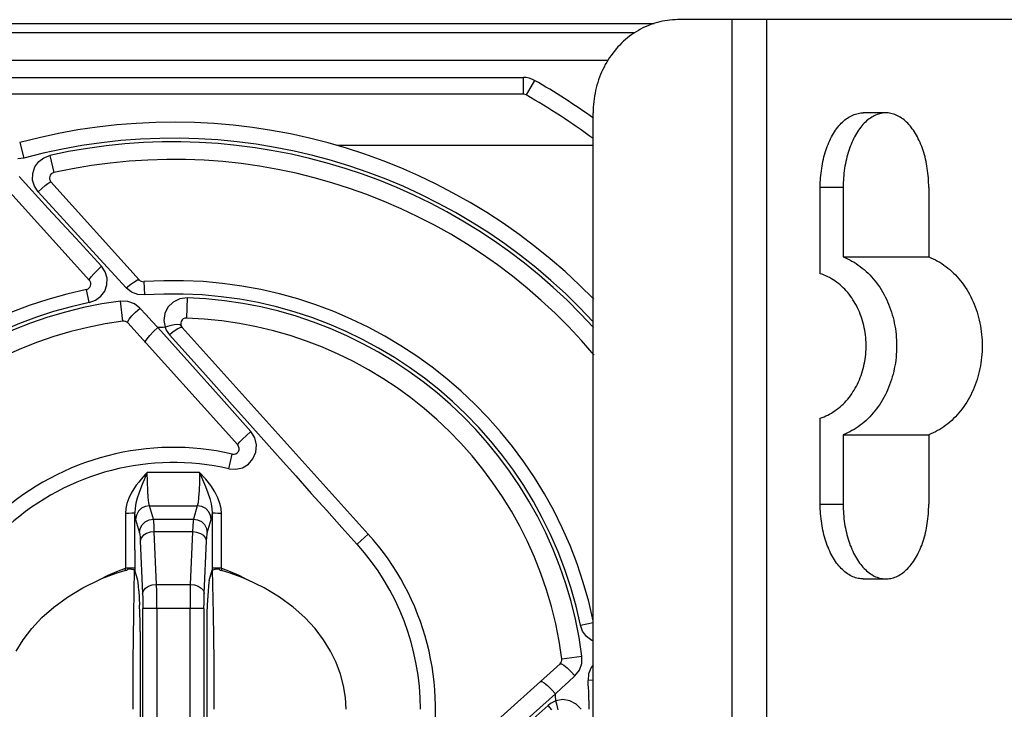
# Model space of a CAD drawing. Units: millimetres. Extents: x 0 to 594, y 0 to 420.
# Drawn here: x 257 to 284, y 359 to 377 of the extents above; entities that cross this region are included whole.
import ezdxf

# ---------------------------------------------------------------- set-up
doc = ezdxf.new("R2010")
doc.units = ezdxf.units.MM
doc.header["$LTSCALE"] = 32.67
doc.layers.get('0').update_dxf_attribs({"linetype": 'CONTINUOUS'})

msp = doc.modelspace()

# ---------------------------------------------------------------- linework, layer by layer
at = {"color": 7, "linetype": 'CONTINUOUS'}
for p, q in [((236.502, 377.212), (274.384, 377.212)), ((274.343, 377.198), (274.278, 377.175)), ((274.409, 377.22), (274.343, 377.198)), ((274.475, 377.239), (274.409, 377.22)), ((274.542, 377.256), (274.475, 377.239)), ((274.609, 377.271), (274.542, 377.256)), ((274.676, 377.283), (274.609, 377.271)), ((274.744, 377.293), (274.676, 377.283)), ((274.812, 377.301), (274.744, 377.293)), ((274.881, 377.307), (274.812, 377.301)), ((274.949, 377.31), (274.881, 377.307)), ((275.017, 377.312), (274.949, 377.31)), ((284.502, 377.312), (275.017, 377.312)), ((273.845, 376.951), (273.787, 376.911)), ((273.904, 376.989), (273.845, 376.951)), ((273.964, 377.025), (273.904, 376.989)), ((274.025, 377.059), (273.964, 377.025)), ((274.087, 377.091), (274.025, 377.059)), ((274.15, 377.121), (274.087, 377.091)), ((274.214, 377.149), (274.15, 377.121)), ((274.278, 377.175), (274.214, 377.149)), ((273.515, 376.683), (273.464, 376.632)), ((273.567, 376.732), (273.515, 376.683)), ((273.62, 376.779), (273.567, 376.732)), ((273.674, 376.825), (273.62, 376.779)), ((273.73, 376.869), (273.674, 376.825)), ((273.787, 376.911), (273.73, 376.869)), ((273.277, 376.412), (273.234, 376.353)), ((273.321, 376.469), (273.277, 376.412)), ((273.368, 376.525), (273.321, 376.469)), ((273.415, 376.579), (273.368, 376.525)), ((273.464, 376.632), (273.415, 376.579)), ((273.14, 376.212), (240.502, 376.212)), ((273.115, 376.169), (273.078, 376.105)), ((273.153, 376.232), (273.115, 376.169)), ((273.192, 376.293), (273.153, 376.232)), ((273.234, 376.353), (273.192, 376.293)), ((272.98, 375.906), (272.951, 375.838)), ((273.011, 375.973), (272.98, 375.906)), ((273.044, 376.04), (273.011, 375.973)), ((273.078, 376.105), (273.044, 376.04)), ((272.875, 375.627), (272.854, 375.555)), ((272.899, 375.698), (272.875, 375.627)), ((272.924, 375.768), (272.899, 375.698)), ((272.951, 375.838), (272.924, 375.768)), ((272.802, 375.336), (272.789, 375.262)), ((272.817, 375.41), (272.802, 375.336)), ((272.835, 375.483), (272.817, 375.41)), ((272.854, 375.555), (272.835, 375.483)), ((270.882, 375.312), (256.436, 375.312)), ((272.768, 375.113), (272.761, 375.038)), ((272.777, 375.188), (272.768, 375.113)), ((272.789, 375.262), (272.777, 375.188)), ((272.753, 374.887), (272.752, 374.812)), ((272.752, 336.812), (272.752, 374.812)), ((272.756, 374.962), (272.753, 374.887)), ((272.761, 375.038), (272.756, 374.962)), ((279.857, 374.799), (279.894, 374.805)), ((279.894, 374.805), (279.931, 374.809)), ((279.931, 374.809), (279.968, 374.811)), ((279.968, 374.811), (279.987, 374.812)), ((280.601, 374.812), (279.987, 374.812)), ((280.509, 374.805), (280.472, 374.799)), ((280.546, 374.809), (280.509, 374.805)), ((280.583, 374.811), (280.546, 374.809)), ((280.601, 374.812), (280.583, 374.811)), ((280.62, 374.811), (280.601, 374.812)), ((280.657, 374.809), (280.62, 374.811)), ((280.694, 374.805), (280.657, 374.809)), ((280.731, 374.799), (280.694, 374.805)), ((279.403, 374.533), (279.435, 374.565)), ((279.435, 374.565), (279.468, 374.595)), ((279.468, 374.595), (279.501, 374.623)), ((279.501, 374.623), (279.535, 374.65)), ((279.535, 374.65), (279.569, 374.674)), ((279.569, 374.674), (279.604, 374.697)), ((279.604, 374.697), (279.64, 374.718)), ((279.64, 374.718), (279.675, 374.736)), ((279.675, 374.736), (279.711, 374.753)), ((279.711, 374.753), (279.747, 374.767)), ((279.747, 374.767), (279.784, 374.78)), ((279.784, 374.78), (279.82, 374.79)), ((279.82, 374.79), (279.857, 374.799)), ((280.049, 374.565), (280.017, 374.533)), ((280.082, 374.595), (280.049, 374.565)), ((280.116, 374.623), (280.082, 374.595)), ((280.149, 374.65), (280.116, 374.623)), ((280.184, 374.674), (280.149, 374.65)), ((280.219, 374.697), (280.184, 374.674)), ((280.254, 374.718), (280.219, 374.697)), ((280.289, 374.736), (280.254, 374.718)), ((280.325, 374.753), (280.289, 374.736)), ((280.362, 374.767), (280.325, 374.753)), ((280.398, 374.78), (280.362, 374.767)), ((280.435, 374.79), (280.398, 374.78)), ((280.472, 374.799), (280.435, 374.79)), ((280.768, 374.79), (280.731, 374.799)), ((280.805, 374.78), (280.768, 374.79)), ((280.841, 374.767), (280.805, 374.78)), ((280.877, 374.753), (280.841, 374.767)), ((280.913, 374.736), (280.877, 374.753)), ((280.949, 374.718), (280.913, 374.736)), ((280.984, 374.697), (280.949, 374.718)), ((281.019, 374.674), (280.984, 374.697)), ((281.053, 374.65), (281.019, 374.674)), ((281.087, 374.623), (281.053, 374.65)), ((281.12, 374.595), (281.087, 374.623)), ((281.153, 374.565), (281.12, 374.595)), ((281.186, 374.533), (281.153, 374.565)), ((279.196, 374.26), (279.223, 374.304)), ((279.223, 374.304), (279.251, 374.346)), ((279.251, 374.346), (279.28, 374.387)), ((279.28, 374.387), (279.31, 374.426)), ((279.31, 374.426), (279.34, 374.463)), ((279.34, 374.463), (279.371, 374.499)), ((279.371, 374.499), (279.403, 374.533)), ((279.837, 374.304), (279.81, 374.26)), ((279.866, 374.346), (279.837, 374.304)), ((279.894, 374.387), (279.866, 374.346)), ((279.924, 374.426), (279.894, 374.387)), ((279.954, 374.463), (279.924, 374.426)), ((279.985, 374.499), (279.954, 374.463)), ((280.017, 374.533), (279.985, 374.499)), ((281.217, 374.499), (281.186, 374.533)), ((281.248, 374.463), (281.217, 374.499)), ((281.279, 374.426), (281.248, 374.463)), ((281.308, 374.387), (281.279, 374.426)), ((281.337, 374.346), (281.308, 374.387)), ((281.365, 374.304), (281.337, 374.346)), ((281.393, 374.26), (281.365, 374.304)), ((279.05, 373.966), (279.072, 374.018)), ((279.072, 374.018), (279.095, 374.069)), ((279.095, 374.069), (279.119, 374.119)), ((279.119, 374.119), (279.144, 374.167)), ((279.144, 374.167), (279.169, 374.214)), ((279.169, 374.214), (279.196, 374.26)), ((279.687, 374.018), (279.665, 373.966)), ((279.709, 374.069), (279.687, 374.018)), ((279.733, 374.119), (279.709, 374.069)), ((279.758, 374.167), (279.733, 374.119)), ((279.784, 374.214), (279.758, 374.167)), ((279.81, 374.26), (279.784, 374.214)), ((281.419, 374.214), (281.393, 374.26)), ((281.445, 374.167), (281.419, 374.214)), ((281.469, 374.119), (281.445, 374.167)), ((281.493, 374.069), (281.469, 374.119)), ((281.516, 374.018), (281.493, 374.069)), ((281.538, 373.966), (281.516, 374.018)), ((272.752, 373.94), (265.879, 373.94)), ((278.973, 373.745), (278.99, 373.802)), ((278.99, 373.802), (279.009, 373.858)), ((279.009, 373.858), (279.029, 373.913)), ((279.029, 373.913), (279.05, 373.966)), ((279.605, 373.802), (279.587, 373.745)), ((279.624, 373.858), (279.605, 373.802)), ((279.644, 373.913), (279.624, 373.858)), ((279.665, 373.966), (279.644, 373.913)), ((281.559, 373.913), (281.538, 373.966)), ((281.579, 373.858), (281.559, 373.913)), ((281.598, 373.802), (281.579, 373.858)), ((281.616, 373.745), (281.598, 373.802)), ((278.899, 373.448), (278.912, 373.509)), ((278.912, 373.509), (278.925, 373.569)), ((278.925, 373.569), (278.94, 373.629)), ((278.94, 373.629), (278.956, 373.688)), ((278.956, 373.688), (278.973, 373.745)), ((279.526, 373.509), (279.514, 373.448)), ((279.54, 373.569), (279.526, 373.509)), ((279.554, 373.629), (279.54, 373.569)), ((279.57, 373.688), (279.554, 373.629)), ((279.587, 373.745), (279.57, 373.688)), ((281.633, 373.688), (281.616, 373.745)), ((281.648, 373.629), (281.633, 373.688)), ((281.663, 373.569), (281.648, 373.629)), ((281.676, 373.509), (281.663, 373.569)), ((281.689, 373.448), (281.676, 373.509)), ((278.861, 373.198), (278.869, 373.261)), ((278.869, 373.261), (278.878, 373.324)), ((278.878, 373.324), (278.888, 373.386)), ((278.888, 373.386), (278.899, 373.448)), ((279.483, 373.261), (279.476, 373.198)), ((279.492, 373.324), (279.483, 373.261)), ((279.503, 373.386), (279.492, 373.324)), ((279.514, 373.448), (279.503, 373.386)), ((281.7, 373.386), (281.689, 373.448)), ((281.71, 373.324), (281.7, 373.386)), ((281.719, 373.261), (281.71, 373.324)), ((281.727, 373.198), (281.719, 373.261)), ((260.582, 370.333), (258.215, 372.962)), ((278.842, 372.941), (278.845, 373.006)), ((278.845, 373.006), (278.849, 373.07)), ((278.849, 373.07), (278.855, 373.134)), ((278.855, 373.134), (278.861, 373.198)), ((279.46, 373.006), (279.457, 372.941)), ((279.464, 373.07), (279.46, 373.006)), ((279.469, 373.134), (279.464, 373.07)), ((279.476, 373.198), (279.469, 373.134)), ((281.733, 373.134), (281.727, 373.198)), ((281.739, 373.07), (281.733, 373.134)), ((281.743, 373.006), (281.739, 373.07)), ((281.746, 372.941), (281.743, 373.006)), ((259.248, 370.319), (257.036, 372.776)), ((278.84, 372.876), (278.842, 372.941)), ((278.84, 372.812), (278.84, 372.876)), ((278.84, 370.498), (278.84, 372.812)), ((279.455, 372.876), (279.454, 372.812)), ((279.454, 372.812), (279.454, 370.946)), ((279.457, 372.941), (279.455, 372.876)), ((281.748, 372.876), (281.746, 372.941)), ((281.748, 372.812), (281.748, 372.876)), ((281.748, 372.812), (281.748, 370.946)), ((279.454, 370.946), (279.514, 370.922)), ((279.454, 370.946), (281.748, 370.946)), ((279.514, 370.922), (279.574, 370.896)), ((279.574, 370.896), (279.632, 370.867)), ((279.632, 370.867), (279.69, 370.836)), ((281.748, 370.946), (281.808, 370.922)), ((281.808, 370.922), (281.868, 370.896)), ((281.868, 370.896), (281.927, 370.867)), ((281.927, 370.867), (281.984, 370.836)), ((279.69, 370.836), (279.747, 370.803)), ((279.747, 370.803), (279.804, 370.767)), ((279.804, 370.767), (279.859, 370.73)), ((279.859, 370.73), (279.913, 370.691)), ((279.913, 370.691), (279.967, 370.649)), ((279.967, 370.649), (280.019, 370.606)), ((280.019, 370.606), (280.07, 370.56)), ((281.984, 370.836), (282.042, 370.803)), ((282.042, 370.803), (282.098, 370.767)), ((282.098, 370.767), (282.153, 370.73)), ((282.153, 370.73), (282.208, 370.691)), ((282.208, 370.691), (282.261, 370.649)), ((282.261, 370.649), (282.313, 370.606)), ((282.313, 370.606), (282.364, 370.56)), ((278.891, 370.481), (278.84, 370.498)), ((278.942, 370.461), (278.891, 370.481)), ((278.992, 370.44), (278.942, 370.461)), ((279.042, 370.417), (278.992, 370.44)), ((279.091, 370.391), (279.042, 370.417)), ((279.14, 370.364), (279.091, 370.391)), ((279.187, 370.335), (279.14, 370.364)), ((279.234, 370.304), (279.187, 370.335)), ((280.07, 370.56), (280.12, 370.513)), ((280.12, 370.513), (280.169, 370.464)), ((280.169, 370.464), (280.216, 370.413)), ((280.216, 370.413), (280.262, 370.36)), ((280.262, 370.36), (280.307, 370.305)), ((282.364, 370.56), (282.414, 370.513)), ((282.414, 370.513), (282.463, 370.464)), ((282.463, 370.464), (282.51, 370.413)), ((282.51, 370.413), (282.557, 370.36)), ((282.557, 370.36), (282.601, 370.305)), ((279.28, 370.271), (279.234, 370.304)), ((279.325, 370.236), (279.28, 370.271)), ((279.37, 370.2), (279.325, 370.236)), ((279.413, 370.162), (279.37, 370.2)), ((279.455, 370.122), (279.413, 370.162)), ((279.496, 370.08), (279.455, 370.122)), ((279.536, 370.037), (279.496, 370.08)), ((280.307, 370.305), (280.351, 370.249)), ((280.351, 370.249), (280.392, 370.192)), ((280.392, 370.192), (280.433, 370.132)), ((280.433, 370.132), (280.472, 370.071)), ((280.472, 370.071), (280.509, 370.009)), ((282.601, 370.305), (282.645, 370.249)), ((282.645, 370.249), (282.687, 370.192)), ((282.687, 370.192), (282.727, 370.132)), ((282.727, 370.132), (282.766, 370.071)), ((282.766, 370.071), (282.804, 370.009)), ((279.575, 369.993), (279.536, 370.037)), ((279.612, 369.946), (279.575, 369.993)), ((279.649, 369.899), (279.612, 369.946)), ((279.684, 369.85), (279.649, 369.899)), ((279.717, 369.799), (279.684, 369.85)), ((279.749, 369.747), (279.717, 369.799)), ((280.509, 370.009), (280.545, 369.946)), ((280.545, 369.946), (280.579, 369.881)), ((280.579, 369.881), (280.612, 369.814)), ((280.612, 369.814), (280.643, 369.747)), ((282.804, 370.009), (282.839, 369.946)), ((282.839, 369.946), (282.874, 369.881)), ((282.874, 369.881), (282.906, 369.814)), ((282.906, 369.814), (282.937, 369.747)), ((279.78, 369.694), (279.749, 369.747)), ((279.81, 369.64), (279.78, 369.694)), ((279.838, 369.585), (279.81, 369.64)), ((279.864, 369.528), (279.838, 369.585)), ((279.889, 369.471), (279.864, 369.528)), ((280.643, 369.747), (280.672, 369.679)), ((280.672, 369.679), (280.699, 369.609)), ((280.699, 369.609), (280.725, 369.538)), ((280.725, 369.538), (280.749, 369.467)), ((282.937, 369.747), (282.966, 369.679)), ((282.966, 369.679), (282.994, 369.609)), ((282.994, 369.609), (283.019, 369.538)), ((283.019, 369.538), (283.043, 369.467)), ((279.913, 369.412), (279.889, 369.471)), ((279.935, 369.353), (279.913, 369.412)), ((279.955, 369.293), (279.935, 369.353)), ((279.974, 369.232), (279.955, 369.293)), ((280.749, 369.467), (280.771, 369.394)), ((280.771, 369.394), (280.791, 369.321)), ((280.791, 369.321), (280.809, 369.247)), ((283.043, 369.467), (283.065, 369.394)), ((283.065, 369.394), (283.085, 369.321)), ((283.085, 369.321), (283.103, 369.247)), ((260.278, 369.175), (263.223, 365.905)), ((266.723, 363.513), (261.732, 369.055)), ((279.991, 369.17), (279.974, 369.232)), ((280.006, 369.108), (279.991, 369.17)), ((280.02, 369.045), (280.006, 369.108)), ((280.032, 368.981), (280.02, 369.045)), ((280.809, 369.247), (280.825, 369.173)), ((280.825, 369.173), (280.84, 369.098)), ((280.84, 369.098), (280.853, 369.022)), ((280.853, 369.022), (280.863, 368.946)), ((283.103, 369.247), (283.12, 369.173)), ((283.12, 369.173), (283.134, 369.098)), ((283.134, 369.098), (283.147, 369.022)), ((283.147, 369.022), (283.158, 368.946)), ((280.042, 368.918), (280.032, 368.981)), ((280.051, 368.853), (280.042, 368.918)), ((280.058, 368.789), (280.051, 368.853)), ((280.063, 368.724), (280.058, 368.789)), ((280.863, 368.946), (280.872, 368.87)), ((280.872, 368.87), (280.879, 368.793)), ((280.879, 368.793), (280.884, 368.716)), ((283.158, 368.946), (283.166, 368.87)), ((283.166, 368.87), (283.173, 368.793)), ((283.173, 368.793), (283.178, 368.716)), ((280.067, 368.659), (280.063, 368.724)), ((280.068, 368.594), (280.067, 368.659)), ((280.067, 368.464), (280.068, 368.529)), ((280.068, 368.529), (280.068, 368.594)), ((280.884, 368.716), (280.887, 368.639)), ((280.887, 368.484), (280.884, 368.407)), ((280.887, 368.639), (280.888, 368.562)), ((280.888, 368.562), (280.887, 368.484)), ((283.178, 368.716), (283.181, 368.639)), ((283.181, 368.484), (283.178, 368.407)), ((283.181, 368.639), (283.182, 368.562)), ((283.182, 368.562), (283.181, 368.484)), ((280.032, 368.142), (280.042, 368.205)), ((280.042, 368.205), (280.051, 368.27)), ((280.051, 368.27), (280.058, 368.334)), ((280.058, 368.334), (280.063, 368.399)), ((280.063, 368.399), (280.067, 368.464)), ((280.872, 368.253), (280.863, 368.177)), ((280.879, 368.33), (280.872, 368.253)), ((280.884, 368.407), (280.879, 368.33)), ((283.166, 368.253), (283.158, 368.177)), ((283.173, 368.33), (283.166, 368.253)), ((283.178, 368.407), (283.173, 368.33)), ((279.974, 367.891), (279.991, 367.953)), ((279.991, 367.953), (280.006, 368.015)), ((280.006, 368.015), (280.02, 368.078)), ((280.02, 368.078), (280.032, 368.142)), ((280.825, 367.95), (280.809, 367.876)), ((280.84, 368.025), (280.825, 367.95)), ((280.853, 368.101), (280.84, 368.025)), ((280.863, 368.177), (280.853, 368.101)), ((283.12, 367.95), (283.103, 367.876)), ((283.134, 368.025), (283.12, 367.95)), ((283.147, 368.101), (283.134, 368.025)), ((283.158, 368.177), (283.147, 368.101)), ((279.889, 367.652), (279.913, 367.711)), ((279.913, 367.711), (279.935, 367.77)), ((279.935, 367.77), (279.955, 367.83)), ((279.955, 367.83), (279.974, 367.891)), ((280.771, 367.729), (280.749, 367.656)), ((280.791, 367.802), (280.771, 367.729)), ((280.809, 367.876), (280.791, 367.802)), ((283.065, 367.729), (283.043, 367.656)), ((283.085, 367.802), (283.065, 367.729)), ((283.103, 367.876), (283.085, 367.802)), ((279.749, 367.376), (279.78, 367.429)), ((279.78, 367.429), (279.81, 367.483)), ((279.81, 367.483), (279.838, 367.538)), ((279.838, 367.538), (279.864, 367.595)), ((279.864, 367.595), (279.889, 367.652)), ((280.672, 367.444), (280.643, 367.376)), ((280.699, 367.514), (280.672, 367.444)), ((280.725, 367.585), (280.699, 367.514)), ((280.749, 367.656), (280.725, 367.585)), ((282.966, 367.444), (282.937, 367.376)), ((282.994, 367.514), (282.966, 367.444)), ((283.019, 367.585), (282.994, 367.514)), ((283.043, 367.656), (283.019, 367.585)), ((279.575, 367.13), (279.612, 367.177)), ((279.612, 367.177), (279.649, 367.224)), ((279.649, 367.224), (279.684, 367.273)), ((279.684, 367.273), (279.717, 367.324)), ((279.717, 367.324), (279.749, 367.376)), ((280.545, 367.177), (280.509, 367.114)), ((280.579, 367.242), (280.545, 367.177)), ((280.612, 367.309), (280.579, 367.242)), ((280.643, 367.376), (280.612, 367.309)), ((282.839, 367.177), (282.804, 367.114)), ((282.874, 367.242), (282.839, 367.177)), ((282.906, 367.309), (282.874, 367.242)), ((282.937, 367.376), (282.906, 367.309)), ((279.28, 366.852), (279.325, 366.887)), ((279.325, 366.887), (279.37, 366.923)), ((279.37, 366.923), (279.413, 366.961)), ((279.413, 366.961), (279.455, 367.001)), ((279.455, 367.001), (279.496, 367.043)), ((279.496, 367.043), (279.536, 367.086)), ((279.536, 367.086), (279.575, 367.13)), ((280.392, 366.931), (280.351, 366.874)), ((280.433, 366.991), (280.392, 366.931)), ((280.472, 367.052), (280.433, 366.991)), ((280.509, 367.114), (280.472, 367.052)), ((282.687, 366.931), (282.645, 366.874)), ((282.727, 366.991), (282.687, 366.931)), ((282.766, 367.052), (282.727, 366.991)), ((282.804, 367.114), (282.766, 367.052)), ((278.84, 366.625), (278.891, 366.642)), ((278.84, 364.312), (278.84, 366.625)), ((278.891, 366.642), (278.942, 366.662)), ((278.942, 366.662), (278.992, 366.683)), ((278.992, 366.683), (279.042, 366.706)), ((279.042, 366.706), (279.091, 366.732)), ((279.091, 366.732), (279.14, 366.759)), ((279.14, 366.759), (279.187, 366.788)), ((279.187, 366.788), (279.234, 366.819)), ((279.234, 366.819), (279.28, 366.852)), ((280.169, 366.659), (280.12, 366.61)), ((280.216, 366.71), (280.169, 366.659)), ((280.262, 366.763), (280.216, 366.71)), ((280.307, 366.818), (280.262, 366.763)), ((280.351, 366.874), (280.307, 366.818)), ((282.463, 366.659), (282.414, 366.61)), ((282.51, 366.71), (282.463, 366.659)), ((282.557, 366.763), (282.51, 366.71)), ((282.601, 366.818), (282.557, 366.763)), ((282.645, 366.874), (282.601, 366.818)), ((279.804, 366.356), (279.747, 366.32)), ((279.859, 366.393), (279.804, 366.356)), ((279.913, 366.432), (279.859, 366.393)), ((279.967, 366.474), (279.913, 366.432)), ((280.019, 366.517), (279.967, 366.474)), ((280.07, 366.563), (280.019, 366.517)), ((280.12, 366.61), (280.07, 366.563)), ((282.098, 366.356), (282.042, 366.32)), ((282.153, 366.393), (282.098, 366.356)), ((282.208, 366.432), (282.153, 366.393)), ((282.261, 366.474), (282.208, 366.432)), ((282.313, 366.517), (282.261, 366.474)), ((282.364, 366.563), (282.313, 366.517)), ((282.414, 366.61), (282.364, 366.563)), ((279.514, 366.201), (279.454, 366.177)), ((279.454, 366.177), (279.454, 364.312)), ((279.454, 366.177), (281.748, 366.177)), ((279.574, 366.228), (279.514, 366.201)), ((279.632, 366.256), (279.574, 366.228)), ((279.69, 366.287), (279.632, 366.256)), ((279.747, 366.32), (279.69, 366.287)), ((281.808, 366.201), (281.748, 366.177)), ((281.748, 366.177), (281.748, 364.312)), ((281.868, 366.228), (281.808, 366.201)), ((281.927, 366.256), (281.868, 366.228)), ((281.984, 366.287), (281.927, 366.256)), ((282.042, 366.32), (281.984, 366.287)), ((278.84, 364.247), (278.84, 364.312)), ((278.842, 364.182), (278.84, 364.247)), ((279.454, 364.312), (279.455, 364.247)), ((279.455, 364.247), (279.457, 364.182)), ((281.746, 364.182), (281.748, 364.247)), ((281.748, 364.247), (281.748, 364.312)), ((278.845, 364.117), (278.842, 364.182)), ((278.849, 364.053), (278.845, 364.117)), ((278.855, 363.989), (278.849, 364.053)), ((278.861, 363.925), (278.855, 363.989)), ((279.457, 364.182), (279.46, 364.117)), ((279.46, 364.117), (279.464, 364.053)), ((279.464, 364.053), (279.469, 363.989)), ((279.469, 363.989), (279.476, 363.925)), ((281.727, 363.925), (281.733, 363.989)), ((281.733, 363.989), (281.739, 364.053)), ((281.739, 364.053), (281.743, 364.117)), ((281.743, 364.117), (281.746, 364.182)), ((260.976, 363.85), (260.968, 363.916)), ((260.982, 363.733), (260.976, 363.85)), ((260.988, 363.574), (260.982, 363.733)), ((262.021, 363.733), (262.015, 363.574)), ((262.028, 363.85), (262.021, 363.733)), ((262.035, 363.916), (262.028, 363.85)), ((278.869, 363.862), (278.861, 363.925)), ((278.878, 363.799), (278.869, 363.862)), ((278.888, 363.737), (278.878, 363.799)), ((278.899, 363.675), (278.888, 363.737)), ((279.476, 363.925), (279.483, 363.862)), ((279.483, 363.862), (279.492, 363.799)), ((279.492, 363.799), (279.503, 363.737)), ((279.503, 363.737), (279.514, 363.675)), ((281.689, 363.675), (281.7, 363.737)), ((281.7, 363.737), (281.71, 363.799)), ((281.71, 363.799), (281.719, 363.862)), ((281.719, 363.862), (281.727, 363.925)), ((278.912, 363.614), (278.899, 363.675)), ((278.925, 363.554), (278.912, 363.614)), ((278.94, 363.494), (278.925, 363.554)), ((278.956, 363.435), (278.94, 363.494)), ((279.514, 363.675), (279.526, 363.614)), ((279.526, 363.614), (279.54, 363.554)), ((279.54, 363.554), (279.554, 363.494)), ((279.554, 363.494), (279.57, 363.435)), ((281.633, 363.435), (281.648, 363.494)), ((281.648, 363.494), (281.663, 363.554)), ((281.663, 363.554), (281.676, 363.614)), ((281.676, 363.614), (281.689, 363.675)), ((278.973, 363.378), (278.956, 363.435)), ((278.99, 363.321), (278.973, 363.378)), ((279.009, 363.265), (278.99, 363.321)), ((279.029, 363.21), (279.009, 363.265)), ((279.05, 363.157), (279.029, 363.21)), ((279.57, 363.435), (279.587, 363.378)), ((279.587, 363.378), (279.605, 363.321)), ((279.605, 363.321), (279.624, 363.265)), ((279.624, 363.265), (279.644, 363.21)), ((279.644, 363.21), (279.665, 363.157)), ((281.538, 363.157), (281.559, 363.21)), ((281.559, 363.21), (281.579, 363.265)), ((281.579, 363.265), (281.598, 363.321)), ((281.598, 363.321), (281.616, 363.378)), ((281.616, 363.378), (281.633, 363.435)), ((279.072, 363.105), (279.05, 363.157)), ((279.095, 363.054), (279.072, 363.105)), ((279.119, 363.004), (279.095, 363.054)), ((279.144, 362.956), (279.119, 363.004)), ((279.169, 362.909), (279.144, 362.956)), ((279.665, 363.157), (279.687, 363.105)), ((279.687, 363.105), (279.709, 363.054)), ((279.709, 363.054), (279.733, 363.004)), ((279.733, 363.004), (279.758, 362.956)), ((279.758, 362.956), (279.784, 362.909)), ((281.419, 362.909), (281.445, 362.956)), ((281.445, 362.956), (281.469, 363.004)), ((281.469, 363.004), (281.493, 363.054)), ((281.493, 363.054), (281.516, 363.105)), ((281.516, 363.105), (281.538, 363.157)), ((279.196, 362.863), (279.169, 362.909)), ((279.223, 362.819), (279.196, 362.863)), ((279.251, 362.777), (279.223, 362.819)), ((279.28, 362.736), (279.251, 362.777)), ((279.31, 362.697), (279.28, 362.736)), ((279.34, 362.66), (279.31, 362.697)), ((279.784, 362.909), (279.81, 362.863)), ((279.81, 362.863), (279.837, 362.819)), ((279.837, 362.819), (279.866, 362.777)), ((279.866, 362.777), (279.894, 362.736)), ((279.894, 362.736), (279.924, 362.697)), ((279.924, 362.697), (279.954, 362.66)), ((281.248, 362.66), (281.279, 362.697)), ((281.279, 362.697), (281.308, 362.736)), ((281.308, 362.736), (281.337, 362.777)), ((281.337, 362.777), (281.365, 362.819)), ((281.365, 362.819), (281.393, 362.863)), ((281.393, 362.863), (281.419, 362.909)), ((259.984, 362.464), (259.756, 362.383)), ((260.215, 362.535), (259.984, 362.464)), ((260.215, 362.535), (260.241, 362.545)), ((260.241, 362.545), (260.265, 362.56)), ((260.265, 362.56), (260.289, 362.58)), ((260.289, 362.58), (260.377, 362.572)), ((260.377, 362.572), (260.438, 362.558)), ((260.452, 362.549), (260.428, 361.371)), ((260.438, 362.558), (260.465, 362.54)), ((260.546, 362.266), (260.465, 362.54)), ((262.457, 362.266), (262.538, 362.54)), ((262.538, 362.54), (262.563, 362.557)), ((262.575, 361.371), (262.552, 362.549)), ((262.563, 362.557), (262.622, 362.571)), ((262.622, 362.571), (262.714, 362.58)), ((262.714, 362.58), (262.738, 362.56)), ((262.738, 362.56), (262.762, 362.545)), ((262.762, 362.545), (262.788, 362.535)), ((263.019, 362.464), (262.788, 362.535)), ((263.247, 362.383), (263.019, 362.464)), ((279.371, 362.624), (279.34, 362.66)), ((279.403, 362.59), (279.371, 362.624)), ((279.435, 362.558), (279.403, 362.59)), ((279.468, 362.528), (279.435, 362.558)), ((279.501, 362.5), (279.468, 362.528)), ((279.535, 362.473), (279.501, 362.5)), ((279.569, 362.449), (279.535, 362.473)), ((279.604, 362.426), (279.569, 362.449)), ((279.64, 362.405), (279.604, 362.426)), ((279.675, 362.387), (279.64, 362.405)), ((279.954, 362.66), (279.985, 362.624)), ((279.985, 362.624), (280.017, 362.59)), ((280.017, 362.59), (280.049, 362.558)), ((280.049, 362.558), (280.082, 362.528)), ((280.082, 362.528), (280.116, 362.5)), ((280.116, 362.5), (280.149, 362.473)), ((280.149, 362.473), (280.184, 362.449)), ((280.184, 362.449), (280.219, 362.426)), ((280.219, 362.426), (280.254, 362.405)), ((280.254, 362.405), (280.289, 362.387)), ((280.913, 362.387), (280.949, 362.405)), ((280.949, 362.405), (280.984, 362.426)), ((280.984, 362.426), (281.019, 362.449)), ((281.019, 362.449), (281.053, 362.473)), ((281.053, 362.473), (281.087, 362.5)), ((281.087, 362.5), (281.12, 362.528)), ((281.12, 362.528), (281.153, 362.558)), ((281.153, 362.558), (281.186, 362.59)), ((281.186, 362.59), (281.217, 362.624)), ((281.217, 362.624), (281.248, 362.66)), ((259.074, 362.072), (259.532, 362.293)), ((259.756, 362.383), (259.532, 362.293)), ((260.557, 362.211), (260.546, 362.266)), ((260.566, 362.119), (260.557, 362.211)), ((261.054, 361.968), (261.05, 362.162)), ((261.953, 362.162), (261.949, 361.968)), ((262.446, 362.211), (262.437, 362.119)), ((262.457, 362.266), (262.446, 362.211)), ((263.472, 362.293), (263.247, 362.383)), ((263.929, 362.072), (263.471, 362.293)), ((279.711, 362.37), (279.675, 362.387)), ((279.747, 362.356), (279.711, 362.37)), ((279.784, 362.343), (279.747, 362.356)), ((279.82, 362.333), (279.784, 362.343)), ((279.857, 362.324), (279.82, 362.333)), ((279.894, 362.318), (279.857, 362.324)), ((279.931, 362.314), (279.894, 362.318)), ((279.968, 362.312), (279.931, 362.314)), ((279.987, 362.312), (279.968, 362.312)), ((279.987, 362.312), (280.601, 362.312)), ((280.289, 362.387), (280.325, 362.37)), ((280.325, 362.37), (280.362, 362.356)), ((280.362, 362.356), (280.398, 362.343)), ((280.398, 362.343), (280.435, 362.333)), ((280.435, 362.333), (280.472, 362.324)), ((280.472, 362.324), (280.509, 362.318)), ((280.509, 362.318), (280.546, 362.314)), ((280.546, 362.314), (280.583, 362.312)), ((280.583, 362.312), (280.601, 362.312)), ((280.601, 362.312), (280.62, 362.312)), ((280.62, 362.312), (280.657, 362.314)), ((280.657, 362.314), (280.694, 362.318)), ((280.694, 362.318), (280.731, 362.324)), ((280.731, 362.324), (280.768, 362.333)), ((280.768, 362.333), (280.805, 362.343)), ((280.805, 362.343), (280.841, 362.356)), ((280.841, 362.356), (280.877, 362.37)), ((280.877, 362.37), (280.913, 362.387)), ((258.66, 361.824), (259.074, 362.072)), ((260.574, 361.989), (260.566, 362.119)), ((260.574, 361.989), (260.594, 361.604)), ((261.057, 361.75), (261.054, 361.968)), ((261.949, 361.968), (261.947, 361.75)), ((262.429, 361.989), (262.409, 361.604)), ((262.437, 362.119), (262.429, 361.989)), ((264.342, 361.824), (263.929, 362.072)), ((258.294, 361.555), (258.66, 361.824)), ((260.603, 361.396), (260.594, 361.604)), ((261.057, 361.519), (261.057, 361.75)), ((261.947, 361.75), (261.946, 361.519)), ((262.409, 361.604), (262.4, 361.396)), ((264.708, 361.555), (264.342, 361.824)), ((257.977, 361.271), (258.294, 361.555)), ((260.428, 361.371), (260.413, 360.105)), ((260.608, 361.16), (260.603, 361.396)), ((262.4, 361.396), (262.395, 361.16)), ((262.59, 360.105), (262.575, 361.371)), ((265.026, 361.272), (264.708, 361.555)), ((257.705, 360.978), (257.977, 361.271)), ((260.61, 360.897), (260.608, 361.16)), ((262.395, 361.16), (262.393, 360.897)), ((265.297, 360.979), (265.026, 361.272)), ((257.476, 360.678), (257.705, 360.978)), ((260.61, 360.897), (260.61, 356.726)), ((262.393, 360.897), (262.393, 356.726)), ((265.526, 360.678), (265.297, 360.979)), ((257.288, 360.373), (257.476, 360.678)), ((265.715, 360.373), (265.526, 360.678)), ((265.867, 360.065), (265.715, 360.373)), ((260.413, 360.105), (260.408, 358.812)), ((262.595, 358.812), (262.59, 360.105)), ((265.982, 359.753), (265.867, 360.065)), ((271.865, 360.035), (268.595, 357.09)), ((266.064, 359.44), (265.982, 359.753)), ((266.113, 359.126), (266.064, 359.44)), ((266.129, 358.812), (266.113, 359.126))]:
    msp.add_line(p, q, dxfattribs=at)
at = {"color": 9, "linetype": 'CONTINUOUS'}
for p, q in [((276.475, 334.312), (276.475, 377.312)), ((277.406, 334.312), (277.406, 377.312)), ((273.862, 376.962), (238.506, 376.962)), ((256.436, 375.762), (270.882, 375.762)), ((270.882, 375.312), (270.882, 375.762)), ((271.181, 375.682), (270.957, 375.292)), ((257.379, 374.013), (257.492, 373.598)), ((257.492, 373.598), (257.331, 373.576)), ((257.787, 373.362), (257.891, 373.504)), ((257.891, 373.504), (258.029, 373.608)), ((258.029, 373.608), (258.191, 373.669)), ((258.191, 373.669), (258.294, 373.208)), ((257.728, 373.189), (257.787, 373.362)), ((258.145, 372.248), (257.363, 373.104)), ((257.724, 373.01), (257.728, 373.189)), ((257.773, 372.842), (257.724, 373.01)), ((258.138, 372.918), (258.191, 372.954)), ((258.191, 372.954), (258.215, 372.962)), ((257.871, 372.696), (257.773, 372.842)), ((257.871, 372.696), (257.972, 372.785)), ((257.871, 372.696), (258.655, 371.84)), ((257.972, 372.785), (258.063, 372.86)), ((258.063, 372.86), (258.138, 372.918)), ((279.454, 372.812), (278.84, 372.812)), ((258.88, 371.447), (258.145, 372.248)), ((258.655, 371.84), (259.429, 370.998)), ((259.571, 370.695), (258.88, 371.447)), ((259.429, 370.998), (260.238, 370.119)), ((259.365, 370.497), (259.461, 370.595)), ((259.461, 370.595), (259.571, 370.695)), ((259.672, 370.544), (259.571, 370.695)), ((259.248, 370.319), (259.253, 370.352)), ((259.253, 370.352), (259.293, 370.413)), ((259.293, 370.413), (259.365, 370.497)), ((259.72, 370.373), (259.672, 370.544)), ((259.715, 370.198), (259.72, 370.373)), ((260.462, 370.29), (260.541, 370.332)), ((260.541, 370.332), (260.582, 370.333)), ((259.24, 369.721), (259.167, 370.072)), ((259.658, 370.033), (259.715, 370.198)), ((260.238, 370.119), (260.357, 370.217)), ((260.38, 370.006), (260.238, 370.119)), ((260.357, 370.217), (260.462, 370.29)), ((260.704, 370.284), (260.728, 369.926)), ((259.412, 369.784), (259.555, 369.892)), ((259.555, 369.892), (259.658, 370.033)), ((260.548, 369.94), (260.38, 370.006)), ((260.728, 369.926), (260.548, 369.94)), ((261.669, 369.823), (261.492, 369.737)), ((261.868, 369.848), (261.669, 369.823)), ((261.866, 369.848), (261.848, 369.306)), ((259.24, 369.721), (259.412, 369.784)), ((260.148, 369.224), (260.078, 369.762)), ((260.274, 369.756), (260.078, 369.762)), ((260.458, 369.689), (260.274, 369.756)), ((260.604, 369.573), (260.458, 369.689)), ((260.488, 369.466), (260.605, 369.573)), ((260.766, 369.398), (260.604, 369.573)), ((261.354, 369.603), (261.266, 369.433)), ((261.492, 369.737), (261.354, 369.603)), ((260.28, 369.212), (260.317, 369.275)), ((260.317, 369.275), (260.388, 369.363)), ((260.388, 369.363), (260.488, 369.466)), ((260.925, 369.225), (260.766, 369.398)), ((261.266, 369.433), (261.24, 369.242)), ((260.278, 369.175), (260.28, 369.212)), ((261.084, 369.053), (260.925, 369.225)), ((260.967, 368.945), (261.086, 369.053)), ((261.943, 368.094), (261.085, 369.053)), ((261.24, 369.242), (261.275, 369.059)), ((261.402, 369.097), (261.277, 369.059)), ((261.277, 369.059), (261.308, 368.987)), ((261.516, 369.122), (261.402, 369.097)), ((261.609, 369.132), (261.516, 369.122)), ((261.62, 369.022), (261.517, 368.953)), ((261.673, 369.126), (261.609, 369.132)), ((261.694, 369.057), (261.62, 369.022)), ((261.702, 369.105), (261.673, 369.126)), ((261.732, 369.055), (261.694, 369.057)), ((260.756, 368.684), (260.794, 368.75)), ((260.794, 368.75), (260.866, 368.839)), ((260.866, 368.839), (260.967, 368.945)), ((261.308, 368.987), (261.348, 368.919)), ((261.348, 368.919), (261.397, 368.857)), ((261.517, 368.953), (261.397, 368.857)), ((261.397, 368.857), (261.975, 368.211)), ((260.756, 368.646), (260.756, 368.684)), ((261.975, 368.211), (262.508, 367.614)), ((262.788, 367.148), (261.943, 368.094)), ((262.508, 367.614), (263.005, 367.057)), ((263.575, 366.267), (262.788, 367.148)), ((263.005, 367.057), (263.475, 366.531)), ((263.475, 366.531), (263.925, 366.028)), ((263.356, 366.063), (263.458, 366.161)), ((263.458, 366.161), (263.575, 366.267)), ((263.682, 366.097), (263.575, 366.267)), ((263.728, 365.904), (263.682, 366.097)), ((263.223, 365.905), (263.235, 365.93)), ((263.235, 365.93), (263.28, 365.984)), ((263.28, 365.984), (263.356, 366.063)), ((263.71, 365.707), (263.728, 365.904)), ((263.925, 366.028), (264.358, 365.543)), ((262.987, 365.263), (263.078, 365.658)), ((263.632, 365.529), (263.71, 365.707)), ((263.351, 365.294), (263.51, 365.39)), ((263.51, 365.39), (263.632, 365.529)), ((264.358, 365.543), (264.78, 365.071)), ((260.691, 365.05), (260.633, 364.983)), ((260.746, 365.111), (260.691, 365.05)), ((260.746, 365.038), (260.716, 364.964)), ((260.799, 365.168), (260.746, 365.111)), ((260.773, 365.106), (260.746, 365.038)), ((260.799, 365.168), (260.773, 365.106)), ((260.804, 364.915), (260.799, 365.168)), ((261.267, 365.168), (260.799, 365.168)), ((261.735, 365.168), (261.267, 365.168)), ((262.204, 365.168), (261.735, 365.168)), ((262.204, 365.168), (262.199, 364.913)), ((262.204, 365.168), (262.282, 364.978)), ((262.367, 364.987), (262.204, 365.168)), ((262.987, 365.263), (263.172, 365.25)), ((263.172, 365.25), (263.351, 365.294)), ((264.78, 365.071), (265.197, 364.605)), ((260.506, 364.823), (260.437, 364.724)), ((260.571, 364.909), (260.506, 364.823)), ((260.633, 364.983), (260.571, 364.909)), ((260.649, 364.797), (260.612, 364.703)), ((260.683, 364.884), (260.649, 364.797)), ((260.716, 364.964), (260.683, 364.884)), ((260.813, 364.685), (260.804, 364.915)), ((262.199, 364.913), (262.19, 364.683)), ((262.282, 364.978), (262.356, 364.793)), ((262.356, 364.793), (262.421, 364.62)), ((262.505, 364.813), (262.367, 364.987)), ((262.615, 364.645), (262.505, 364.813)), ((260.368, 364.609), (260.305, 364.478)), ((260.437, 364.724), (260.368, 364.609)), ((260.573, 364.598), (260.533, 364.478)), ((260.612, 364.703), (260.573, 364.598)), ((260.826, 364.492), (260.813, 364.685)), ((262.19, 364.683), (262.176, 364.491)), ((262.421, 364.62), (262.474, 364.465)), ((262.695, 364.486), (262.615, 364.645)), ((265.197, 364.605), (265.61, 364.144)), ((260.255, 364.337), (260.226, 364.196)), ((260.305, 364.478), (260.255, 364.337)), ((260.496, 364.346), (260.471, 364.21)), ((260.533, 364.478), (260.496, 364.346)), ((260.747, 364.254), (260.647, 364.204)), ((260.862, 364.273), (260.747, 364.254)), ((260.843, 364.352), (260.826, 364.492)), ((260.862, 364.273), (260.843, 364.352)), ((260.968, 363.916), (260.862, 364.273)), ((260.862, 364.273), (261.288, 364.273)), ((261.288, 364.273), (261.715, 364.273)), ((261.715, 364.273), (262.141, 364.273)), ((262.141, 364.273), (262.035, 363.916)), ((262.16, 364.351), (262.141, 364.273)), ((262.26, 364.253), (262.141, 364.273)), ((262.176, 364.491), (262.16, 364.351)), ((262.365, 364.198), (262.26, 364.253)), ((262.474, 364.465), (262.512, 364.325)), ((262.512, 364.325), (262.534, 364.198)), ((262.748, 364.337), (262.695, 364.486)), ((262.777, 364.198), (262.748, 364.337)), ((278.84, 364.312), (279.454, 364.312)), ((260.226, 364.196), (260.217, 364.066)), ((260.308, 364.068), (260.217, 364.066)), ((260.217, 364.066), (260.217, 363.555)), ((260.387, 364.071), (260.308, 364.068)), ((260.441, 364.075), (260.387, 364.071)), ((260.463, 364.079), (260.441, 364.075)), ((260.471, 364.21), (260.463, 364.079)), ((260.471, 364.002), (260.463, 364.079)), ((260.464, 363.586), (260.463, 364.079)), ((260.479, 363.943), (260.471, 364.002)), ((260.508, 364.021), (260.488, 363.904)), ((260.564, 364.125), (260.508, 364.021)), ((260.647, 364.204), (260.564, 364.125)), ((262.445, 364.116), (262.365, 364.198)), ((262.496, 364.017), (262.445, 364.116)), ((262.515, 363.904), (262.496, 364.017)), ((262.532, 364.002), (262.524, 363.943)), ((262.54, 364.079), (262.532, 364.002)), ((262.534, 364.198), (262.54, 364.079)), ((262.54, 364.079), (262.539, 363.586)), ((262.562, 364.075), (262.54, 364.079)), ((262.616, 364.071), (262.562, 364.075)), ((262.695, 364.068), (262.616, 364.071)), ((262.787, 364.066), (262.695, 364.068)), ((262.787, 364.066), (262.777, 364.198)), ((262.786, 363.555), (262.787, 364.066)), ((265.61, 364.144), (266.019, 363.689)), ((260.488, 363.904), (260.479, 363.943)), ((260.488, 363.904), (260.594, 363.547)), ((260.613, 363.66), (260.664, 363.759)), ((260.664, 363.759), (260.744, 363.841)), ((260.744, 363.841), (260.849, 363.896)), ((260.849, 363.896), (260.968, 363.916)), ((260.968, 363.916), (262.035, 363.916)), ((262.035, 363.916), (262.15, 363.897)), ((262.15, 363.897), (262.25, 363.847)), ((262.25, 363.847), (262.333, 363.767)), ((262.333, 363.767), (262.389, 363.664)), ((262.409, 363.547), (262.515, 363.904)), ((262.524, 363.943), (262.515, 363.904)), ((260.217, 363.555), (260.216, 363.066)), ((260.465, 363.093), (260.464, 363.586)), ((260.594, 363.547), (260.613, 363.66)), ((260.594, 363.547), (260.601, 363.505)), ((260.601, 363.505), (260.608, 363.433)), ((260.693, 363.475), (260.636, 363.408)), ((260.776, 363.526), (260.693, 363.475)), ((260.875, 363.56), (260.776, 363.526)), ((260.988, 363.574), (260.875, 363.56)), ((261.05, 362.162), (260.988, 363.574)), ((262.015, 363.574), (260.988, 363.574)), ((262.015, 363.574), (261.953, 362.162)), ((262.132, 363.559), (262.015, 363.574)), ((262.235, 363.523), (262.132, 363.559)), ((262.316, 363.47), (262.235, 363.523)), ((262.368, 363.406), (262.316, 363.47)), ((262.389, 363.664), (262.409, 363.547)), ((262.395, 363.433), (262.402, 363.505)), ((262.402, 363.505), (262.409, 363.547)), ((262.539, 363.586), (262.538, 363.093)), ((262.787, 363.066), (262.786, 363.555)), ((266.019, 363.689), (266.421, 363.241)), ((266.723, 363.513), (266.422, 363.242)), ((260.608, 363.433), (260.613, 363.333)), ((260.636, 363.408), (260.613, 363.333)), ((260.613, 363.333), (260.675, 361.921)), ((262.328, 361.921), (262.39, 363.333)), ((262.39, 363.333), (262.368, 363.406)), ((262.39, 363.333), (262.395, 363.433)), ((260.216, 363.066), (260.215, 362.599)), ((260.465, 363.093), (260.465, 362.54)), ((262.538, 363.093), (262.538, 362.54)), ((262.788, 362.599), (262.787, 363.066)), ((259.532, 362.293), (259.753, 362.409)), ((259.753, 362.409), (259.981, 362.511)), ((259.981, 362.511), (260.215, 362.599)), ((260.215, 362.535), (260.215, 362.599)), ((260.465, 362.599), (260.215, 362.599)), ((262.788, 362.599), (262.538, 362.599)), ((262.788, 362.599), (262.788, 362.535)), ((262.788, 362.599), (263.022, 362.511)), ((263.022, 362.511), (263.25, 362.409)), ((263.25, 362.409), (263.472, 362.293)), ((260.83, 362.111), (260.933, 362.147)), ((260.933, 362.147), (261.05, 362.162)), ((261.05, 362.162), (261.953, 362.162)), ((261.953, 362.162), (262.066, 362.148)), ((262.066, 362.148), (262.165, 362.114)), ((260.675, 361.921), (260.697, 361.994)), ((260.675, 361.921), (260.679, 361.8)), ((260.697, 361.994), (260.749, 362.058)), ((260.749, 362.058), (260.83, 362.111)), ((262.165, 362.114), (262.248, 362.063)), ((262.248, 362.063), (262.305, 361.996)), ((262.305, 361.996), (262.328, 361.921)), ((262.324, 361.8), (262.328, 361.921)), ((260.679, 361.8), (260.682, 361.664)), ((260.682, 361.664), (260.683, 361.519)), ((262.32, 361.519), (262.321, 361.664)), ((262.321, 361.664), (262.324, 361.8)), ((260.683, 356.104), (260.683, 361.519)), ((262.32, 361.519), (260.683, 361.519)), ((261.057, 361.519), (261.057, 356.104)), ((261.946, 356.104), (261.946, 361.519)), ((262.32, 361.519), (262.32, 356.104)), ((272.411, 361.073), (272.752, 361.143)), ((272.47, 360.908), (272.411, 361.073)), ((272.575, 360.765), (272.47, 360.908)), ((272.719, 360.658), (272.575, 360.765)), ((272.752, 360.646), (272.719, 360.658)), ((271.865, 360.035), (271.902, 360.033)), ((271.902, 360.033), (271.965, 359.996)), ((271.914, 360.165), (272.452, 360.235)), ((272.382, 359.86), (272.447, 360.042)), ((272.447, 360.042), (272.452, 360.235)), ((271.965, 359.996), (272.053, 359.925)), ((272.053, 359.925), (272.156, 359.825)), ((272.156, 359.825), (272.263, 359.708)), ((272.263, 359.708), (272.382, 359.86)), ((272.63, 359.767), (272.616, 359.585)), ((272.696, 359.935), (272.63, 359.767)), ((272.752, 360.004), (272.696, 359.935)), ((271.336, 359.558), (271.374, 359.557)), ((271.374, 359.557), (271.44, 359.519)), ((271.44, 359.519), (271.529, 359.447)), ((271.915, 359.386), (272.088, 359.546)), ((272.088, 359.546), (272.263, 359.708)), ((272.752, 359.594), (272.616, 359.585)), ((271.529, 359.447), (271.635, 359.346)), ((271.635, 359.346), (271.743, 359.227)), ((271.743, 359.228), (271.915, 359.386)), ((270.733, 358.325), (271.743, 359.227)), ((271.609, 358.965), (271.547, 358.916)), ((271.677, 359.005), (271.609, 358.965)), ((271.749, 359.036), (271.677, 359.005)), ((271.941, 359.072), (271.749, 359.036)), ((271.787, 358.911), (271.749, 359.036)), ((272.131, 359.043), (271.941, 359.072)), ((272.3, 358.953), (272.131, 359.043)), ((270.906, 358.343), (271.547, 358.916)), ((271.643, 358.796), (271.547, 358.916)), ((271.812, 358.797), (271.787, 358.911)), ((272.434, 358.812), (272.3, 358.953))]:
    msp.add_line(p, q, dxfattribs=at)
for centre, radius, start, end in [((270.882, 375.162), 0.6, 60.154, 90.0014), ((261.502, 358.812), 19.45, 54.6115, 60.1549), ((261.502, 358.812), 15.32, 42.7239, 105.1724), ((261.502, 358.812), 15.222, 42.274, 102.5616), ((261.502, 358.812), 11.141, 11.7113, 93.9837), ((261.502, 358.812), 11.043, 7.4088, 88.0963), ((261.502, 358.812), 11.141, 101.7112, 179.9995), ((261.502, 358.812), 11.043, 97.4061, 178.1058), ((261.502, 358.812), 10.25, 91.2576, 92.3282), ((261.502, 358.812), 6.621, 77.0311, 132.0002), ((261.502, 358.812), 6.621, 0.0005, 42.0002), ((261.502, 358.812), 11.141, 0.0005, 3.9792), ((261.502, 358.812), 10.25, 1.2577, 2.3263)]:
    msp.add_arc(centre, radius, start, end, dxfattribs=at)
at = {"color": 7, "linetype": 'CONTINUOUS'}
for centre, radius, start, end in [((270.882, 375.162), 0.15, 60.1549, 90), ((261.502, 358.812), 19, 53.6749, 60.1549), ((261.502, 358.812), 15.75, 44.3215, 105.1721), ((261.502, 358.812), 14.75, 40.1175, 102.5609), ((258.326, 373.062), 0.15, 102.5609, 222), ((259.137, 370.219), 0.15, 281.7107, 42), ((260.693, 370.433), 0.15, 222, 273.9787), ((261.502, 358.812), 11.5, 101.7107, 183.9787), ((261.502, 358.812), 11.5, 11.8997, 93.9787), ((261.844, 369.156), 0.15, 88.1064, 222), ((261.502, 358.812), 10.5, 7.4088, 88.1064), ((261.502, 358.812), 10.5, 97.4088, 178.1064), ((260.167, 369.075), 0.15, 42, 97.4088), ((261.502, 358.812), 7.026, 77.0314, 132), ((263.112, 365.804), 0.15, 257.0314, 42), ((261.502, 358.812), 7.026, 347.0314, 42), ((271.765, 360.146), 0.15, 312, 7.4088)]:
    msp.add_arc(centre, radius, start, end, dxfattribs=at)

doc.saveas('drawing.dxf')
